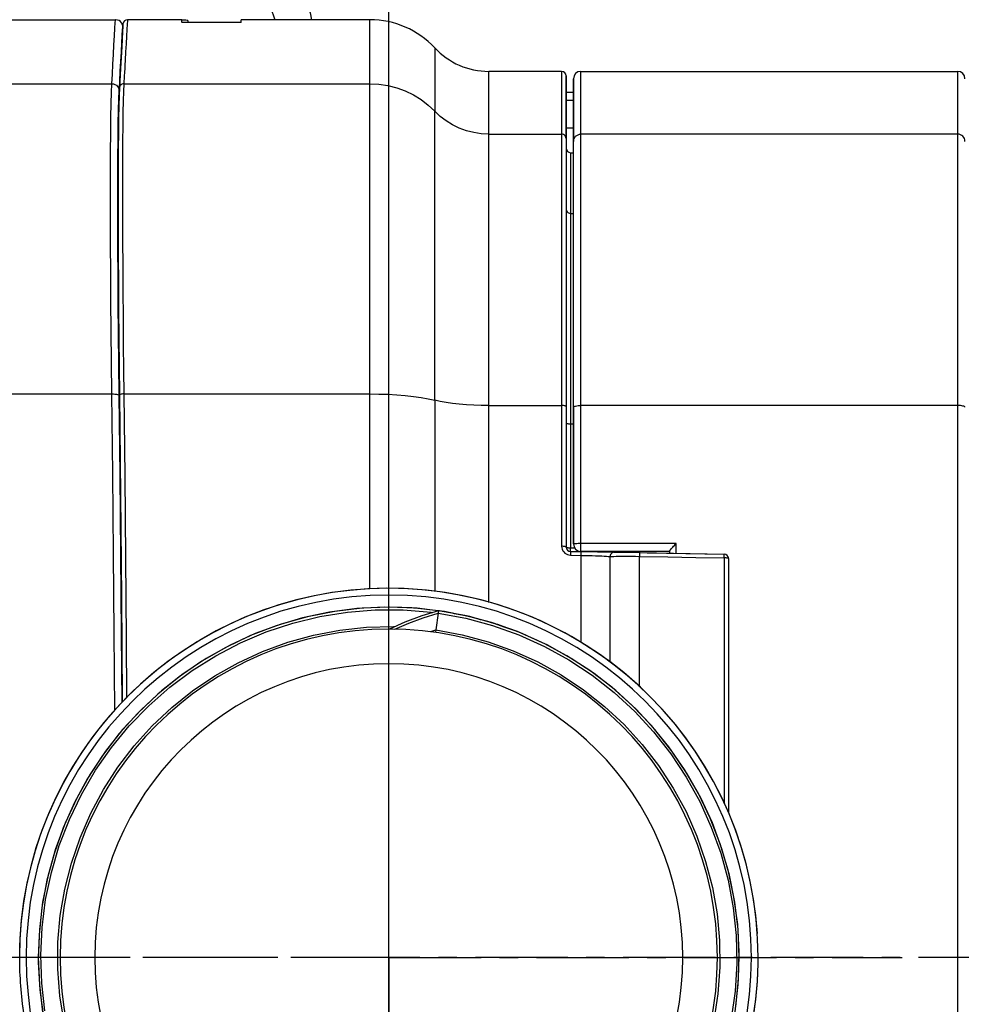
# Model space of a CAD drawing. Units: millimetres. Extents: x 51 to 1140, y 2228 to 3058.
# Drawn here: x 695 to 759, y 2388 to 2455 of the extents above; entities that cross this region are included whole.
import ezdxf

# ---------------------------------------------------------------- set-up
doc = ezdxf.new("R2010")
doc.units = ezdxf.units.MM
doc.header["$LTSCALE"] = 5
doc.header["$PDMODE"] = 3
doc.header["$PDSIZE"] = 0.3125
doc.linetypes.add('CENTER', pattern=[2, 1.25, -0.25, 0.25, -0.25])
doc.layers.get('0').update_dxf_attribs({"linetype": 'CONTINUOUS'})
doc.layers.get('Defpoints').update_dxf_attribs({"linetype": 'CONTINUOUS'})
doc.layers.add('02_ACHSEN', color=7, linetype='CONTINUOUS')
doc.layers.add('AM_5 ( Bemassung)', color=3, linetype='CONTINUOUS', lineweight=25)
doc.styles.get("Standard").update_dxf_attribs({"font": 'times.ttf'})
doc.dimstyles.new('AM_DIN$0', dxfattribs={"dimtxt": 3.5, "dimasz": 4, "dimexe": 0.5, "dimexo": 0, "dimgap": 1.5, "dimtad": 1, "dimdsep": 46, "dimtxsty": 'Standard', "dimcen": 0, "dimclrd": 256, "dimclre": 256, "dimclrt": 6, "dimadec": 0, "dimazin": 2, "dimtp": 0.1, "dimtm": 0.1, "dimtfac": 0.71, "dimtmove": 0, "dimatfit": 3, "dimfxl": 1, "dimlwd": -1, "dimlwe": -1, "dimarcsym": 0})

# ---------------------------------------------------------------- blocks, each defined once
blk = doc.blocks.new('*D94')
at = {"layer": 'AM_5 ( Bemassung)', "transparency": 16777216}
for p, q in [((783.045, 2460.427), (556.976, 2460.427)), ((559.476, 2440.427), (559.476, 2342.427)), ((783.045, 2322.427), (556.976, 2322.427))]:
    blk.add_line(p, q, dxfattribs=at)
for points in [[(556.142, 2440.427), (562.809, 2440.427), (559.476, 2460.427)], [(556.142, 2342.427), (562.809, 2342.427), (559.476, 2322.427)]]:
    blk.add_solid(points, dxfattribs=at)
at = {"layer": 'Defpoints', "color": 0, "transparency": 16777216}
for p in [(783.045, 2460.427), (559.476, 2322.427), (783.045, 2322.427)]:
    blk.add_point(p, dxfattribs=at)
at = {"layer": 'AM_5 ( Bemassung)', "color": 6, "transparency": 16777216, "insert": (543.759, 2391.427), "char_height": 25, "attachment_point": 5, "rotation": 90}
blk.add_mtext('138', dxfattribs=at)
blk = doc.blocks.new('*D96')
at = {"layer": 'AM_5 ( Bemassung)', "transparency": 16777216}
for p, q in [((720.045, 2391.427), (720.045, 2501.078)), ((783.045, 2460.427), (783.045, 2501.078)), ((763.045, 2498.578), (740.045, 2498.578))]:
    blk.add_line(p, q, dxfattribs=at)
for points in [[(740.045, 2501.911), (740.045, 2495.245), (720.045, 2498.578)], [(763.045, 2501.911), (763.045, 2495.245), (783.045, 2498.578)]]:
    blk.add_solid(points, dxfattribs=at)
at = {"layer": 'Defpoints', "color": 0, "transparency": 16777216}
for p in [(720.045, 2498.578), (783.045, 2460.427), (720.045, 2391.427)]:
    blk.add_point(p, dxfattribs=at)
at = {"layer": 'AM_5 ( Bemassung)', "color": 6, "transparency": 16777216, "insert": (751.545, 2514.294), "char_height": 25, "attachment_point": 5}
blk.add_mtext('63', dxfattribs=at)
blk = doc.blocks.new('*D98')
at = {"layer": 'AM_5 ( Bemassung)', "transparency": 16777216}
for p, q in [((751.532, 2471.902), (504.112, 2471.902)), ((506.612, 2451.902), (506.612, 2330.953)), ((751.532, 2310.953), (504.112, 2310.953))]:
    blk.add_line(p, q, dxfattribs=at)
for points in [[(503.279, 2451.902), (509.945, 2451.902), (506.612, 2471.902)], [(503.279, 2330.953), (509.945, 2330.953), (506.612, 2310.953)]]:
    blk.add_solid(points, dxfattribs=at)
at = {"layer": 'Defpoints', "color": 0, "transparency": 16777216}
for p in [(751.532, 2471.902), (506.612, 2310.953), (751.532, 2310.953)]:
    blk.add_point(p, dxfattribs=at)
at = {"layer": 'AM_5 ( Bemassung)', "color": 6, "transparency": 16777216, "insert": (490.896, 2391.172), "char_height": 25, "attachment_point": 5, "rotation": 90}
blk.add_mtext('161', dxfattribs=at)

msp = doc.modelspace()

# ---------------------------------------------------------------- linework, layer by layer
at = {"color": 7, "linetype": 'Continuous'}
for p, q in [((706.048, 2454.749), (706.045, 2454.927)), ((710.045, 2454.739), (706.249, 2454.739)), ((706.446, 2454.868), (706.449, 2454.739)), ((710.045, 2454.739), (710.045, 2454.927)), ((702.036, 2454.521), (702.004, 2454.625)), ((702.045, 2454.445), (702.036, 2454.521)), ((702.045, 2454.445), (702.043, 2454.484)), ((702.047, 2454.484), (702.045, 2454.445)), ((702.049, 2454.524), (702.047, 2454.484)), ((702.055, 2454.617), (702.049, 2454.524)), ((702.056, 2454.644), (702.055, 2454.617)), ((702.057, 2454.645), (702.056, 2454.644)), ((732.045, 2451.127), (732.045, 2446.886)), ((732.545, 2448.427), (732.545, 2450.927)), ((701.815, 2450.312), (701.815, 2450.312)), ((732.545, 2448.395), (732.545, 2448.427)), ((732.545, 2448.427), (732.545, 2448.395)), ((732.545, 2446.691), (732.545, 2448.395)), ((732.045, 2446.886), (732.045, 2428.736)), ((732.545, 2443.985), (732.545, 2446.691)), ((732.34, 2445.922), (732.545, 2445.919)), ((732.545, 2442.506), (732.545, 2443.985)), ((732.545, 2442.251), (732.545, 2442.506)), ((732.545, 2429.181), (732.545, 2442.251)), ((701.814, 2429.518), (701.814, 2429.518)), ((732.045, 2428.736), (732.045, 2419.222)), ((732.545, 2428.716), (732.545, 2429.181)), ((732.545, 2428.691), (732.545, 2428.716)), ((732.545, 2419.427), (732.545, 2428.691)), ((732.34, 2418.922), (733.051, 2418.91)), ((732.34, 2418.922), (733.045, 2418.91)), ((733.051, 2418.927), (733.045, 2418.927)), ((733.045, 2418.91), (733.051, 2418.91)), ((739.045, 2418.927), (733.051, 2418.927)), ((733.051, 2418.91), (735.333, 2418.87)), ((733.051, 2418.91), (735.28, 2418.871)), ((735.28, 2418.871), (735.333, 2418.87)), ((735.333, 2418.87), (737.019, 2418.841)), ((737.019, 2418.841), (742.751, 2418.741)), ((737.019, 2418.841), (737.033, 2418.84)), ((737.033, 2418.84), (737.537, 2418.832)), ((737.045, 2418.841), (737.045, 2418.927)), ((737.537, 2418.832), (742.751, 2418.741)), ((739.045, 2418.934), (739.054, 2418.958)), ((739.045, 2418.934), (739.045, 2418.927)), ((739.045, 2418.927), (739.045, 2418.805)), ((743.045, 2418.441), (743.045, 2401.208)), ((720.926, 2415.116), (720.045, 2415.149)), ((720.072, 2415.148), (720.045, 2415.147)), ((720.099, 2415.149), (720.072, 2415.148)), ((720.642, 2415.126), (720.099, 2415.149)), ((721.902, 2415.074), (720.642, 2415.126)), ((721.726, 2415.085), (720.926, 2415.116)), ((723.393, 2414.901), (722.655, 2414.987)), ((723.386, 2414.899), (722.828, 2414.967)), ((723.391, 2414.74), (723.229, 2413.613)), ((723.414, 2414.896), (723.386, 2414.899)), ((723.415, 2414.908), (723.391, 2414.74)), ((723.414, 2414.899), (723.393, 2414.901)), ((723.415, 2414.906), (723.41, 2414.907)), ((723.558, 2414.882), (723.414, 2414.899)), ((723.617, 2414.872), (723.414, 2414.896)), ((723.442, 2414.904), (723.415, 2414.906)), ((723.468, 2414.901), (723.442, 2414.904)), ((724.003, 2414.801), (723.468, 2414.901)), ((723.581, 2414.88), (723.558, 2414.882)), ((723.753, 2414.855), (723.617, 2414.872)), ((725.243, 2414.57), (724.003, 2414.801)), ((724.497, 2414.709), (724.363, 2414.735)), ((724.668, 2414.676), (724.446, 2414.72)), ((725.354, 2414.541), (724.497, 2414.709)), ((725.411, 2414.526), (724.668, 2414.676)), ((725.412, 2414.53), (725.354, 2414.541)), ((725.581, 2414.492), (725.411, 2414.526)), ((727.044, 2414.091), (726.144, 2414.333)), ((726.312, 2414.288), (726.255, 2414.303)), ((726.479, 2414.241), (726.312, 2414.288)), ((727.152, 2414.053), (726.312, 2414.288)), ((727.208, 2414.033), (726.479, 2414.241)), ((723.229, 2413.613), (723.205, 2413.444)), ((727.209, 2414.037), (727.152, 2414.053)), ((727.265, 2414.017), (727.208, 2414.033)), ((727.32, 2414.006), (727.209, 2414.037)), ((727.319, 2414.002), (727.265, 2414.017)), ((727.375, 2413.986), (727.319, 2414.002)), ((727.43, 2413.966), (727.32, 2414.006)), ((727.432, 2413.97), (727.375, 2413.986)), ((728.032, 2413.745), (727.43, 2413.966)), ((728.802, 2413.471), (727.923, 2413.783)), ((728.087, 2413.725), (728.032, 2413.745)), ((728.907, 2413.425), (728.087, 2413.725)), ((728.962, 2413.405), (728.907, 2413.425)), ((730.452, 2412.74), (729.654, 2413.096)), ((729.813, 2413.025), (729.76, 2413.049)), ((730.449, 2412.733), (729.813, 2413.025)), ((730.556, 2412.684), (730.449, 2412.733)), ((730.505, 2412.716), (730.452, 2412.74)), ((730.557, 2412.688), (730.454, 2412.744)), ((730.559, 2412.692), (730.505, 2412.716)), ((730.607, 2412.661), (730.556, 2412.684)), ((720.045, 2374.47), (720.045, 2408.858))]:
    msp.add_line(p, q, dxfattribs=at)
at = {"color": 9, "linetype": 'Continuous'}
for p, q in [((702.045, 2454.445), (702.045, 2454.445)), ((689.261, 2450.589), (701.303, 2450.589)), ((701.748, 2450.322), (701.76, 2450.291)), ((701.803, 2450.116), (701.813, 2450.313)), ((702.114, 2450.589), (718.768, 2450.589)), ((732.045, 2450.026), (732.545, 2450.025)), ((732.045, 2449.475), (732.545, 2449.476)), ((732.545, 2447.583), (732.045, 2447.583)), ((726.815, 2447.178), (731.745, 2447.178)), ((758.545, 2447.178), (733.045, 2447.178)), ((732.34, 2441.814), (732.545, 2441.81)), ((688.908, 2429.589), (701.303, 2429.589)), ((701.792, 2429.503), (701.803, 2429.486)), ((701.803, 2429.486), (701.802, 2429.518)), ((702.114, 2429.589), (718.768, 2429.589)), ((726.815, 2428.803), (731.745, 2428.803)), ((758.545, 2428.803), (733.045, 2428.803)), ((732.34, 2427.567), (732.545, 2427.567)), ((739.495, 2419.453), (733.045, 2419.453)), ((739.495, 2418.797), (739.495, 2419.453)), ((732.34, 2419.171), (732.621, 2419.166)), ((733.045, 2418.927), (733.045, 2418.938)), ((732.335, 2418.671), (733.045, 2418.659))]:
    msp.add_line(p, q, dxfattribs=at)
for points in [[(712.781, 2460.476), (713.1, 2459.937), (713.411, 2459.327), (713.709, 2458.652), (713.992, 2457.915), (714.257, 2457.123), (714.502, 2456.282), (714.724, 2455.397), (714.824, 2454.927)], [(710.628, 2458.371), (710.926, 2457.959), (711.216, 2457.496), (711.494, 2456.984), (711.759, 2456.428), (712.009, 2455.832), (712.241, 2455.198), (712.328, 2454.927)], [(701.303, 2450.589), (701.338, 2451.246), (701.374, 2451.909), (701.411, 2452.574), (701.447, 2453.226), (701.481, 2453.832), (701.511, 2454.347), (701.533, 2454.718), (701.544, 2454.904), (701.545, 2454.927)], [(702.356, 2454.927), (702.352, 2454.854), (702.339, 2454.633), (702.318, 2454.267), (702.291, 2453.803), (702.262, 2453.289), (702.231, 2452.746), (702.201, 2452.197), (702.182, 2451.843)], [(718.768, 2450.589), (718.768, 2452.019), (718.768, 2453.166), (718.768, 2454.028), (718.768, 2454.603), (718.768, 2454.891), (718.768, 2454.927)], [(701.813, 2450.313), (701.838, 2450.772), (701.874, 2451.433), (701.91, 2452.097), (701.947, 2452.748), (701.981, 2453.352), (702.011, 2453.866), (702.032, 2454.236), (702.043, 2454.421), (702.045, 2454.445)], [(723.157, 2453.018), (723.157, 2452.983), (723.157, 2452.698), (723.157, 2452.129), (723.157, 2451.277), (723.157, 2450.143), (723.157, 2448.729)], [(702.182, 2451.843), (702.171, 2451.652), (702.155, 2451.345)], [(726.815, 2447.178), (726.815, 2448.233), (726.815, 2449.138), (726.815, 2449.894), (726.815, 2450.499), (726.815, 2450.954), (726.815, 2451.257), (726.815, 2451.409), (726.815, 2451.427)], [(731.745, 2451.427), (731.745, 2451.392), (731.745, 2451.11), (731.745, 2450.546), (731.745, 2449.702), (731.745, 2448.578), (731.745, 2447.178)], [(733.045, 2447.178), (733.045, 2448.579), (733.045, 2449.702), (733.045, 2450.547), (733.045, 2451.11), (733.045, 2451.392), (733.045, 2451.427)], [(758.545, 2451.427), (758.545, 2451.392), (758.545, 2451.11), (758.545, 2450.547), (758.545, 2449.702), (758.545, 2448.579), (758.545, 2447.178)], [(702.155, 2451.345), (702.142, 2451.117), (702.114, 2450.589)], [(701.303, 2429.589), (701.279, 2431.745), (701.258, 2433.848), (701.241, 2435.884), (701.228, 2437.839), (701.218, 2439.702), (701.212, 2441.46), (701.211, 2443.103), (701.212, 2444.619), (701.218, 2446), (701.228, 2447.236), (701.241, 2448.319), (701.258, 2449.243), (701.279, 2450.001), (701.303, 2450.589)], [(701.303, 2450.589), (701.412, 2450.577), (701.516, 2450.542), (701.609, 2450.486), (701.688, 2450.411), (701.748, 2450.322)], [(701.802, 2429.518), (701.778, 2431.605), (701.758, 2433.67), (701.741, 2435.67), (701.727, 2437.591), (701.718, 2439.42), (701.712, 2441.148), (701.71, 2442.762), (701.712, 2444.251), (701.718, 2445.607), (701.727, 2446.822), (701.741, 2447.886), (701.758, 2448.793), (701.778, 2449.538), (701.803, 2450.116)], [(701.76, 2450.291), (701.787, 2450.222), (701.803, 2450.116)], [(702.114, 2450.589), (702.046, 2450.581), (701.982, 2450.559), (701.924, 2450.523), (701.876, 2450.475), (701.841, 2450.418), (701.82, 2450.354), (701.815, 2450.312)], [(702.114, 2450.589), (702.092, 2450.076), (702.073, 2449.428), (702.057, 2448.648), (702.044, 2447.741), (702.034, 2446.711), (702.027, 2445.564), (702.023, 2444.304), (702.022, 2442.94), (702.023, 2441.476), (702.028, 2439.921), (702.036, 2438.282), (702.047, 2436.567), (702.061, 2434.774), (702.077, 2432.959), (702.096, 2431.203), (702.114, 2429.589)], [(718.768, 2450.589), (719.383, 2450.558), (719.991, 2450.466), (720.586, 2450.314), (721.161, 2450.104), (721.712, 2449.837), (722.232, 2449.516), (722.715, 2449.145), (723.157, 2448.729)], [(718.768, 2429.589), (718.768, 2431.597), (718.768, 2433.562), (718.768, 2435.475), (718.768, 2437.321), (718.768, 2439.088), (718.768, 2440.768), (718.768, 2442.35), (718.768, 2443.827), (718.768, 2445.189), (718.768, 2446.429), (718.768, 2447.54), (718.768, 2448.517), (718.768, 2449.353), (718.768, 2450.045), (718.768, 2450.589)], [(723.157, 2429.16), (723.157, 2431.032), (723.157, 2432.863), (723.157, 2434.645), (723.157, 2436.365), (723.157, 2438.011), (723.157, 2439.577), (723.157, 2441.051), (723.157, 2442.428), (723.157, 2443.697), (723.157, 2444.852), (723.157, 2445.888), (723.157, 2446.798), (723.157, 2447.577), (723.157, 2448.222), (723.157, 2448.729)], [(726.815, 2447.178), (726.303, 2447.204), (725.797, 2447.28), (725.301, 2447.407), (724.821, 2447.583), (724.362, 2447.805), (723.929, 2448.072), (723.526, 2448.381), (723.157, 2448.729)], [(726.815, 2428.803), (726.815, 2430.066), (726.815, 2431.309), (726.815, 2432.53), (726.815, 2433.724), (726.815, 2434.889), (726.815, 2436.022), (726.815, 2437.118), (726.815, 2438.175), (726.815, 2439.19), (726.815, 2440.16), (726.815, 2441.082), (726.815, 2441.954), (726.815, 2442.773), (726.815, 2443.536), (726.815, 2444.243), (726.815, 2444.89), (726.815, 2445.476), (726.815, 2446), (726.815, 2446.458), (726.815, 2446.852), (726.815, 2447.178)], [(731.745, 2447.178), (731.745, 2446.705), (731.745, 2446.1), (731.745, 2445.368), (731.745, 2444.512), (731.745, 2443.539), (731.745, 2442.454), (731.745, 2441.262), (731.745, 2439.97), (731.745, 2438.585), (731.745, 2437.115), (731.745, 2435.569), (731.745, 2433.953), (731.745, 2432.28), (731.745, 2430.559), (731.745, 2428.803)], [(732.045, 2446.886), (732.038, 2446.951), (732.016, 2447.013), (731.98, 2447.068), (731.932, 2447.114), (731.876, 2447.149), (731.812, 2447.171), (731.745, 2447.178)], [(732.545, 2446.691), (732.555, 2446.786), (732.583, 2446.877), (732.63, 2446.962), (732.692, 2447.035), (732.768, 2447.096), (732.854, 2447.141), (732.948, 2447.169), (733.045, 2447.178)], [(733.045, 2441.623), (733.045, 2441.954), (733.045, 2443.162), (733.045, 2444.244), (733.045, 2445.191), (733.045, 2446), (733.045, 2446.663), (733.045, 2447.178)], [(759.045, 2446.691), (759.036, 2446.786), (759.007, 2446.877), (758.961, 2446.962), (758.899, 2447.035), (758.823, 2447.096), (758.737, 2447.141), (758.643, 2447.169), (758.545, 2447.178)], [(758.545, 2447.178), (758.545, 2446.663), (758.545, 2446), (758.545, 2445.191), (758.545, 2444.244), (758.545, 2443.162), (758.545, 2441.954), (758.545, 2440.628), (758.545, 2439.19), (758.545, 2437.652), (758.545, 2436.022), (758.545, 2434.311), (758.545, 2432.53), (758.545, 2430.69), (758.545, 2428.803)], [(732.34, 2445.922), (732.34, 2445.888), (732.34, 2445.615), (732.34, 2445.07), (732.34, 2444.253), (732.34, 2443.167), (732.34, 2441.814)], [(732.045, 2442.106), (732.053, 2442.042), (732.074, 2441.98), (732.109, 2441.925), (732.156, 2441.879), (732.212, 2441.844), (732.274, 2441.822), (732.34, 2441.814)], [(732.34, 2441.814), (732.34, 2441.417), (732.34, 2440.904), (732.34, 2440.276), (732.34, 2439.54), (732.34, 2438.701), (732.34, 2437.765), (732.34, 2436.735), (732.34, 2435.619), (732.34, 2434.426), (732.34, 2433.162), (732.34, 2431.832), (732.34, 2430.448), (732.34, 2429.022), (732.34, 2427.567)], [(733.045, 2428.803), (733.045, 2430.69), (733.045, 2432.53), (733.045, 2434.311), (733.045, 2436.022), (733.045, 2437.652), (733.045, 2439.19), (733.045, 2440.628), (733.045, 2441.623)], [(701.303, 2429.589), (701.412, 2429.587), (701.516, 2429.581), (701.609, 2429.569), (701.688, 2429.553), (701.748, 2429.533)], [(701.748, 2429.533), (701.787, 2429.51), (701.792, 2429.503)], [(702.114, 2429.589), (702.046, 2429.586), (701.982, 2429.58), (701.924, 2429.571), (701.876, 2429.56), (701.841, 2429.546), (701.82, 2429.531), (701.814, 2429.518)], [(702.114, 2429.589), (702.178, 2424.014), (702.232, 2418.501), (702.276, 2413.037), (702.302, 2409.023)], [(718.768, 2416.385), (718.768, 2419.155), (718.768, 2424.388), (718.768, 2429.589)], [(718.768, 2429.589), (719.383, 2429.582), (719.991, 2429.561), (720.586, 2429.526), (721.161, 2429.477), (721.712, 2429.416), (722.232, 2429.342), (722.715, 2429.256), (723.157, 2429.16)], [(726.815, 2428.803), (726.303, 2428.809), (725.797, 2428.827), (725.301, 2428.856), (724.821, 2428.896), (724.362, 2428.948), (723.929, 2429.009), (723.526, 2429.08), (723.157, 2429.16)], [(723.157, 2429.16), (723.157, 2424.035), (723.157, 2418.879), (723.157, 2416.215)], [(726.815, 2415.474), (726.815, 2416.893), (726.815, 2420.88), (726.815, 2424.85), (726.815, 2428.803)], [(731.745, 2428.803), (731.745, 2425.639), (731.745, 2422.462), (731.745, 2419.272)], [(732.045, 2428.736), (732.038, 2428.751), (732.016, 2428.765), (731.98, 2428.778), (731.932, 2428.789), (731.876, 2428.797), (731.812, 2428.802), (731.745, 2428.803)], [(732.545, 2428.691), (732.555, 2428.713), (732.583, 2428.734), (732.63, 2428.753), (732.692, 2428.77), (732.768, 2428.784), (732.854, 2428.795), (732.948, 2428.801), (733.045, 2428.803)], [(733.045, 2419.453), (733.045, 2422.365), (733.045, 2425.468), (733.045, 2428.803)], [(759.045, 2428.691), (759.036, 2428.713), (759.007, 2428.734), (758.961, 2428.753), (758.899, 2428.77), (758.823, 2428.784), (758.737, 2428.795), (758.643, 2428.801), (758.545, 2428.803)], [(758.545, 2428.803), (758.545, 2422.094), (758.545, 2415.334), (758.545, 2408.532), (758.545, 2401.702), (758.545, 2394.854), (758.545, 2388.001), (758.545, 2381.153), (758.545, 2374.323), (758.545, 2367.521), (758.545, 2360.761), (758.545, 2354.052)], [(732.045, 2427.635), (732.053, 2427.62), (732.074, 2427.606), (732.109, 2427.593), (732.156, 2427.583), (732.212, 2427.574), (732.274, 2427.569), (732.34, 2427.567)], [(732.34, 2427.567), (732.34, 2424.779), (732.34, 2421.98), (732.34, 2419.171)], [(733.045, 2419.453), (732.948, 2419.453), (732.855, 2419.451), (732.769, 2419.449), (732.693, 2419.446), (732.63, 2419.442), (732.584, 2419.437), (732.555, 2419.432), (732.545, 2419.427)], [(733.045, 2418.938), (733.045, 2418.969), (733.045, 2419.02), (733.045, 2419.087), (733.045, 2419.168), (733.045, 2419.259), (733.045, 2419.356), (733.045, 2419.453)], [(731.745, 2419.272), (731.754, 2419.169), (731.781, 2419.067), (731.826, 2418.972), (731.885, 2418.887), (731.957, 2418.814), (732.041, 2418.754), (732.135, 2418.71), (732.233, 2418.682), (732.335, 2418.671)], [(732.045, 2419.222), (732.038, 2419.233), (732.016, 2419.244), (731.98, 2419.254), (731.932, 2419.261), (731.876, 2419.267), (731.812, 2419.271), (731.745, 2419.272)], [(732.045, 2419.222), (732.053, 2419.211), (732.074, 2419.2), (732.109, 2419.19), (732.156, 2419.182), (732.212, 2419.176), (732.274, 2419.172), (732.34, 2419.171)], [(732.34, 2418.922), (732.34, 2418.914), (732.339, 2418.89), (732.338, 2418.851), (732.337, 2418.8), (732.336, 2418.739), (732.335, 2418.671)], [(732.34, 2418.922), (732.339, 2418.93), (732.339, 2418.954), (732.339, 2418.993), (732.339, 2419.043), (732.339, 2419.104), (732.34, 2419.171)], [(733.051, 2418.91), (733.05, 2418.902), (733.05, 2418.878), (733.049, 2418.839), (733.048, 2418.787), (733.047, 2418.726), (733.045, 2418.659)], [(735.333, 2418.87), (735.266, 2418.864), (735.203, 2418.843), (735.146, 2418.808), (735.098, 2418.762), (735.062, 2418.705), (735.038, 2418.643), (735.03, 2418.576)], [(736.752, 2418.927), (736.752, 2418.916), (736.752, 2418.886), (736.752, 2418.863), (736.751, 2418.85), (736.751, 2418.845)], [(737.019, 2418.841), (737.019, 2418.832), (737.018, 2418.808), (737.017, 2418.769), (737.016, 2418.718), (737.015, 2418.656), (737.014, 2418.589)], [(742.745, 2418.488), (742.747, 2418.556), (742.748, 2418.617), (742.749, 2418.669), (742.75, 2418.708), (742.75, 2418.732), (742.751, 2418.741)], [(733.045, 2418.659), (733.302, 2418.653), (733.558, 2418.647), (733.806, 2418.64), (734.042, 2418.632), (734.261, 2418.624), (734.458, 2418.616), (734.632, 2418.608), (734.779, 2418.599), (734.896, 2418.591), (734.98, 2418.583), (735.03, 2418.576)], [(733.045, 2418.659), (733.045, 2415.717), (733.045, 2412.776)], [(735.03, 2418.576), (735.08, 2418.582), (735.164, 2418.586), (735.28, 2418.59), (735.426, 2418.594), (735.599, 2418.596), (735.796, 2418.597), (736.014, 2418.597), (736.249, 2418.596), (736.497, 2418.595), (736.753, 2418.592), (737.014, 2418.589)], [(735.03, 2411.433), (735.03, 2411.884), (735.03, 2415.235), (735.03, 2418.576)], [(737.014, 2409.764), (737.014, 2410.369), (737.014, 2414.486), (737.014, 2418.589)], [(737.014, 2418.589), (738.924, 2418.555), (740.835, 2418.522), (742.745, 2418.488)], [(742.745, 2418.488), (742.745, 2411.762), (742.745, 2405.001), (742.745, 2401.866)], [(743.045, 2418.441), (743.038, 2418.451), (743.016, 2418.461), (742.98, 2418.47), (742.932, 2418.478), (742.876, 2418.484), (742.812, 2418.487), (742.745, 2418.488)], [(696.773, 2387.814), (696.558, 2389.692), (696.495, 2391.582), (696.583, 2393.47), (696.823, 2395.345), (697.212, 2397.195), (697.748, 2399.008), (698.427, 2400.771), (699.246, 2402.475), (700.199, 2404.108), (701.28, 2405.658), (702.482, 2407.118), (703.797, 2408.476), (705.217, 2409.724), (706.732, 2410.854), (708.333, 2411.859), (710.009, 2412.733), (711.75, 2413.469), (713.545, 2414.063), (715.381, 2414.512), (717.248, 2414.812), (719.132, 2414.961), (721.022, 2414.958), (722.906, 2414.804), (723.02, 2414.785)], [(720.45, 2413.666), (721.397, 2414.066), (722.378, 2414.424), (723.391, 2414.74)], [(723.391, 2414.74), (725.25, 2414.396), (727.075, 2413.905), (728.855, 2413.269), (730.579, 2412.492), (732.234, 2411.579), (733.811, 2410.537), (735.299, 2409.371), (736.689, 2408.09), (737.972, 2406.701), (739.139, 2405.214), (740.183, 2403.639), (741.098, 2401.984), (741.877, 2400.262), (742.515, 2398.482), (743.008, 2396.658), (743.354, 2394.799), (743.549, 2392.919), (743.593, 2391.029), (743.485, 2389.142), (743.226, 2387.269)], [(698.065, 2387.045), (697.782, 2388.838), (697.646, 2390.647), (697.656, 2392.462), (697.813, 2394.27), (698.116, 2396.059), (698.562, 2397.818), (699.15, 2399.534), (699.874, 2401.198), (700.731, 2402.798), (701.714, 2404.323), (702.817, 2405.764), (704.033, 2407.11), (705.354, 2408.354), (706.772, 2409.487), (708.276, 2410.502), (709.858, 2411.391), (711.506, 2412.15), (713.21, 2412.773), (714.96, 2413.256), (716.742, 2413.596), (718.546, 2413.79), (720.36, 2413.838), (720.462, 2413.833)], [(722.848, 2413.493), (723.038, 2413.554), (723.229, 2413.613)], [(723.229, 2413.613), (725.014, 2413.283), (726.765, 2412.809), (728.473, 2412.196), (730.125, 2411.446), (731.712, 2410.565), (733.222, 2409.558), (734.645, 2408.433), (735.973, 2407.196), (737.196, 2405.856), (738.307, 2404.422), (739.299, 2402.902), (740.164, 2401.307), (740.897, 2399.647), (741.493, 2397.933), (741.949, 2396.177), (742.262, 2394.389), (742.429, 2392.582), (742.449, 2390.768), (742.322, 2388.958), (742.049, 2387.164)]]:
    msp.add_lwpolyline(points, dxfattribs=at)
at = {"color": 7, "linetype": 'Continuous'}
for points in [[(702.004, 2454.625), (701.951, 2454.72), (701.878, 2454.801), (701.789, 2454.864), (701.689, 2454.906), (701.582, 2454.926), (701.545, 2454.927)], [(706.446, 2454.868), (706.441, 2454.872), (706.4, 2454.879), (706.32, 2454.885), (706.201, 2454.891), (706.046, 2454.895)], [(706.249, 2454.739), (706.204, 2454.739), (706.162, 2454.74), (706.124, 2454.741), (706.092, 2454.743), (706.068, 2454.745), (706.053, 2454.747), (706.048, 2454.749)], [(702.045, 2454.445), (702.028, 2454.16), (701.993, 2453.555), (701.945, 2452.709), (701.885, 2451.623), (701.815, 2450.312)], [(732.045, 2446.886), (732.045, 2448.284), (732.045, 2449.405), (732.045, 2450.248), (732.045, 2450.811), (732.045, 2451.092), (732.045, 2451.127)], [(732.545, 2450.927), (732.545, 2450.892), (732.545, 2450.611), (732.545, 2450.049), (732.545, 2449.207), (732.545, 2448.427)], [(701.815, 2450.312), (701.792, 2449.779), (701.772, 2449.085), (701.755, 2448.25), (701.742, 2447.278), (701.732, 2446.173), (701.725, 2444.941), (701.722, 2443.589), (701.722, 2442.124), (701.725, 2440.554), (701.732, 2438.889), (701.742, 2437.136), (701.755, 2435.307), (701.772, 2433.41), (701.792, 2431.458), (701.814, 2429.518)], [(732.545, 2448.395), (732.545, 2448.087), (732.545, 2446.691)], [(701.814, 2429.518), (701.891, 2422.731), (701.955, 2415.83), (702.004, 2408.888), (702.004, 2408.708)], [(732.545, 2428.691), (732.545, 2424.043), (732.545, 2419.427)], [(739.054, 2418.958), (739.079, 2418.995), (739.114, 2419.042), (739.158, 2419.095), (739.208, 2419.152), (739.262, 2419.212), (739.319, 2419.273), (739.378, 2419.334), (739.437, 2419.395), (739.495, 2419.453)], [(720.045, 2415.147), (718.236, 2415.08), (716.384, 2414.865), (714.555, 2414.505), (712.76, 2414.003), (711.01, 2413.361), (709.316, 2412.584), (707.688, 2411.676), (706.136, 2410.643), (704.67, 2409.491), (703.299, 2408.228), (702.031, 2406.861), (700.875, 2405.399), (699.837, 2403.851), (698.924, 2402.226), (698.141, 2400.534), (697.494, 2398.786), (696.986, 2396.993), (696.62, 2395.165), (696.399, 2393.314), (696.324, 2391.451), (696.395, 2389.589), (696.613, 2387.737)], [(723.41, 2414.907), (721.614, 2415.097), (719.751, 2415.147), (717.889, 2415.051), (716.041, 2414.809), (714.217, 2414.422), (712.43, 2413.893), (710.689, 2413.226), (709.007, 2412.424), (707.392, 2411.492), (705.855, 2410.437), (704.407, 2409.264), (703.054, 2407.981), (701.807, 2406.596), (700.672, 2405.117), (699.657, 2403.553), (698.768, 2401.915), (698.01, 2400.212), (697.389, 2398.455), (696.907, 2396.654), (696.568, 2394.821), (696.374, 2392.967), (696.326, 2391.103), (696.425, 2389.242), (696.669, 2387.394)], [(723.415, 2414.908), (722.282, 2414.556), (721.135, 2414.127), (720.09, 2413.67)], [(722.655, 2414.987), (721.844, 2415.081), (721.726, 2415.085)], [(722.828, 2414.967), (721.961, 2415.071), (721.902, 2415.074)], [(730.454, 2412.744), (728.748, 2413.495), (726.988, 2414.11), (725.186, 2414.585), (723.415, 2414.908)], [(724.363, 2414.735), (723.695, 2414.866), (723.581, 2414.88)], [(724.446, 2414.72), (723.812, 2414.848), (723.753, 2414.855)], [(726.144, 2414.333), (725.3, 2414.56), (725.243, 2414.57)], [(726.255, 2414.303), (725.525, 2414.507), (725.412, 2414.53)], [(726.312, 2414.288), (725.639, 2414.48), (725.581, 2414.492)], [(727.923, 2413.783), (727.101, 2414.075), (727.044, 2414.091)], [(729.654, 2413.096), (728.857, 2413.452), (728.802, 2413.471)], [(729.76, 2413.049), (729.07, 2413.365), (728.962, 2413.405)], [(743.531, 2388.092), (743.721, 2389.947), (743.764, 2391.81), (743.66, 2393.672), (743.411, 2395.519), (743.018, 2397.341), (742.483, 2399.127), (741.809, 2400.865), (741.001, 2402.544), (740.063, 2404.155), (739.002, 2405.688), (737.824, 2407.132), (736.535, 2408.48), (735.146, 2409.722), (733.662, 2410.851), (732.095, 2411.861), (730.557, 2412.688)], [(743.48, 2387.748), (743.696, 2389.6), (743.767, 2391.462), (743.691, 2393.325), (743.469, 2395.176), (743.102, 2397.003), (742.593, 2398.797), (741.945, 2400.544), (741.161, 2402.236), (740.248, 2403.861), (739.209, 2405.408), (738.052, 2406.87), (736.784, 2408.236), (735.412, 2409.499), (733.946, 2410.649), (732.394, 2411.682), (730.765, 2412.589), (730.607, 2412.661)]]:
    msp.add_lwpolyline(points, dxfattribs=at)
for centre, radius, start, end in [((702.356, 2454.627), 0.3, 90, 176.60397), ((718.768, 2448.927), 6, 42.98589, 90), ((726.815, 2456.427), 5, 222.98589, 270), ((731.745, 2451.127), 0.3, 0, 90), ((733.045, 2450.927), 0.5, 90, 180), ((758.545, 2450.927), 0.5, 0, 90), ((732.345, 2446.222), 0.3, 180, 269), ((733.045, 2419.427), 0.5, 180, 270), ((732.345, 2419.222), 0.3, 180, 269), ((742.745, 2418.441), 0.3, 0, 89), ((742.745, 2418.441), 0.3, 12.3512, 19.33928), ((742.745, 2418.441), 0.3, 0, 12.3512), ((720.045, 2391.427), 25, 0, 180), ((720.045, 2391.427), 25, 3.71949, 177.13245), ((720.045, 2391.427), 22.242, 0, 180), ((720.045, 2391.427), 19.897, 0, 180), ((720.045, 2391.427), 25, 177.13245, 180), ((720.045, 2391.427), 25, 180, 184.42245), ((720.045, 2391.427), 25, 180, 184.42251), ((720.045, 2391.427), 22.242, 180, 0), ((720.045, 2391.427), 19.897, 180, 0), ((720.045, 2391.427), 25, 356.25362, 0), ((720.045, 2391.427), 25, 356.31581, 0), ((720.045, 2391.427), 25, 183.67189, 183.71949), ((720.045, 2391.427), 25, 184.42245, 356.31581), ((720.045, 2391.427), 25, 184.42251, 356.25362)]:
    msp.add_arc(centre, radius, start, end, dxfattribs=at)
at = {"color": 9, "linetype": 'Continuous'}
for start, end in [(0, 180), (180, 0)]:
    msp.add_arc((720.045, 2391.427), 24.544, start, end, dxfattribs=at)
at = {"layer": '02_ACHSEN', "color": 7, "linetype": 'Continuous'}
for p, q in [((689.336, 2454.927), (701.544, 2454.927)), ((706.045, 2454.927), (702.356, 2454.927)), ((718.768, 2454.927), (710.045, 2454.927)), ((731.745, 2451.427), (726.815, 2451.427)), ((733.045, 2451.427), (758.545, 2451.427))]:
    msp.add_line(p, q, dxfattribs=at)
at = {"layer": '02_ACHSEN', "color": 2, "linetype": 'CENTER'}
for p, q in [((720.045, 2391.427), (720.045, 2426.17)), ((912.156, 2391.427), (576.78, 2391.427)), ((720.045, 2391.427), (685.303, 2391.427)), ((720.045, 2391.427), (754.788, 2391.427)), ((720.045, 2391.427), (720.045, 2356.685))]:
    msp.add_line(p, q, dxfattribs=at)
at = {"layer": '02_ACHSEN', "color": 9, "linetype": 'Continuous'}
for points in [[(701.497, 2408.182), (701.463, 2413.404), (701.418, 2418.772), (701.365, 2424.167), (701.303, 2429.589)], [(701.993, 2408.696), (701.962, 2413.345), (701.918, 2418.699), (701.865, 2424.08), (701.803, 2429.486)]]:
    msp.add_lwpolyline(points, dxfattribs=at)

# ---------------------------------------------------------------- dimensions: what is measured, and where the dimension line sits
at = {"layer": 'AM_5 ( Bemassung)'}
dim = msp.add_linear_dim(base=(720.045, 2498.578), p1=(783.045, 2460.427), p2=(720.045, 2391.427), dimstyle='AM_DIN$0', override={"dimscale": 5, "dimtxt": 5, "dimgap": 0.6, "dimarcsym": 1}, dxfattribs=at)
dim.commit()
dim.dimension.update_dxf_attribs({"geometry": '*D96', "text_midpoint": (751.545, 2514.294)})
dim = msp.add_linear_dim(base=(506.612, 2310.953), p1=(751.532, 2471.902), p2=(751.532, 2310.953), angle=90, text='161', dimstyle='AM_DIN$0', override={"dimscale": 5, "dimtxt": 5, "dimgap": 0.6, "dimarcsym": 1}, dxfattribs=at)
dim.commit()
dim.dimension.update_dxf_attribs({"geometry": '*D98', "text_midpoint": (506.612, 2391.172), "dimtype": 160})
dim = msp.add_linear_dim(base=(559.476, 2322.427), p1=(783.045, 2460.427), p2=(783.045, 2322.427), angle=90, dimstyle='AM_DIN$0', override={"dimscale": 5, "dimtxt": 5, "dimgap": 0.6, "dimarcsym": 1}, dxfattribs=at)
dim.commit()
dim.dimension.update_dxf_attribs({"geometry": '*D94', "text_midpoint": (559.476, 2391.427), "dimtype": 160})

doc.saveas('drawing.dxf')
